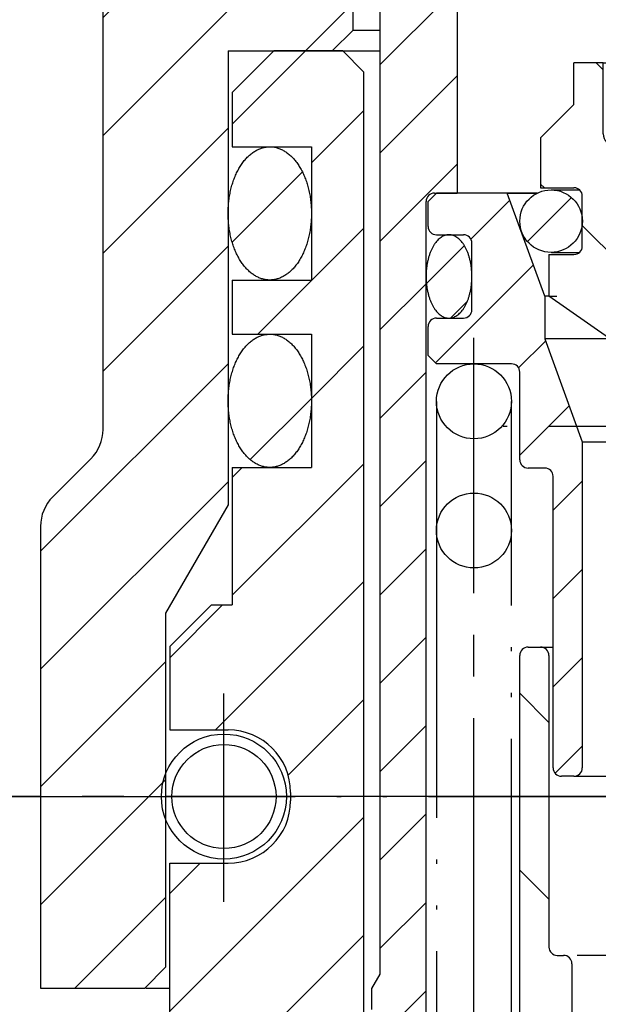
# Model space of a CAD drawing. Units: millimetres. Extents: x 0 to 630, y 0 to 891.
# Drawn here: x 204 to 218, y 222 to 246 of the extents above; entities that cross this region are included whole.
import ezdxf

# ---------------------------------------------------------------- set-up
doc = ezdxf.new("R2010")
doc.units = ezdxf.units.MM
for name, pattern in [('DASH_CENTER', [14, 11, -1, 1, -1]), ('DOTTED', [1, 0, -1]), ('PHANTOM', [13, 10, -1, 0, -1, 0, -1])]:
    doc.linetypes.add(name, pattern=pattern)
doc.layers.add('1', color=7, linetype='Continuous')
pattern_1 = [(45, (0, 0), (-1.414214, 1.414214), [])]
pattern_2 = [(45, (0, 0), (-4.24264, 3e-16), []), (45, (1.0607, -1.0607), (-4.24264, 3e-16), [36, -9])]
pattern_3 = [(-45, (0, 0), (-3e-16, 4.24264), []), (-45, (-1.0607, -1.0607), (-3e-16, 4.24264), [36, -9])]
pattern_4 = [(45, (0, 0), (-0.7071068, 0.7071068), [])]

# ---------------------------------------------------------------- blocks, each defined once
blk = doc.blocks.new('19-22A__1', base_point=(543.508, 315.351))
at = {"layer": '1', "linetype": 'Continuous'}
h = blk.add_hatch(dxfattribs=at)
h.set_pattern_fill('_USER', color=2, scale=2, angle=45, pattern_type=0)
h.set_pattern_definition(pattern_1)
edge = h.paths.add_edge_path()
edge.add_line((216.804, 253.351), (215.804, 252.351))
edge.add_line((215.804, 252.351), (212.554, 252.351))
edge.add_line((212.554, 252.351), (212.554, 248.225))
edge.add_line((212.554, 248.225), (212.054, 246.851))
edge.add_line((212.054, 246.851), (212.054, 245.351))
edge.add_line((212.054, 245.351), (211.554, 244.851))
edge.add_line((211.554, 244.851), (209.054, 244.851))
edge.add_line((209.054, 244.851), (209.054, 233.95))
edge.add_line((209.054, 233.95), (207.554, 231.351))
edge.add_line((207.554, 231.351), (207.554, 222.851))
edge.add_line((207.554, 222.851), (207.054, 222.351))
edge.add_line((207.054, 222.351), (204.554, 222.351))
edge.add_line((204.554, 222.351), (204.554, 233.437))
edge.add_arc((205.554, 233.437), 1, 135, 180, ccw=False)
edge.add_line((204.847, 234.144), (205.762, 235.059))
edge.add_arc((205.054, 235.766), 1, 315, 360)
edge.add_line((206.054, 235.766), (206.054, 251.757))
edge.add_spline(control_points=[(206.054, 251.757), (206.792, 251.56), (208.268, 251.165), (209.889, 253.838), (213.425, 252.676), (215.676, 253.564), (216.804, 254.008)], knot_values=[0, 0, 0, 0, 2.064085, 4.132462, 7.73545, 11.354628, 11.354628, 11.354628, 11.354628], degree=3, periodic=0)
edge.add_line((216.804, 254.008), (216.804, 253.351))
at = {"layer": '1', "color": 7, "linetype": 'Continuous'}
for p, q in [((206.054, 235.766), (206.054, 251.757)), ((212.054, 245.351), (212.054, 246.851)), ((212.054, 245.351), (211.554, 244.851)), ((212.054, 245.351), (212.704, 245.351)), ((209.054, 244.851), (211.554, 244.851)), ((209.054, 244.851), (209.054, 233.95)), ((211.554, 244.851), (212.704, 244.851)), ((205.762, 235.059), (204.847, 234.144)), ((209.054, 233.95), (207.554, 231.351)), ((204.554, 233.437), (204.554, 222.351)), ((207.554, 231.351), (207.554, 222.851)), ((207.554, 222.851), (207.054, 222.351)), ((204.554, 222.351), (207.054, 222.351)), ((207.083, 222.351), (207.654, 222.351))]:
    blk.add_line(p, q, dxfattribs=at)
at = {"layer": '1', "color": 4, "linetype": 'PHANTOM'}
blk.add_line((200.664, 226.951), (241.445, 226.951), dxfattribs=at)
at = {"layer": '1', "color": 7, "linetype": 'Continuous'}
for centre, start, end in [((205.054, 235.766), 315, 0), ((205.554, 233.437), 135, 180)]:
    blk.add_arc(centre, 1, start, end, dxfattribs=at)
blk = doc.blocks.new('72-130__5', base_point=(207.454, 224.426))
at = {"layer": '1', "color": 4, "linetype": 'PHANTOM'}
blk.add_line((208.954, 224.426), (208.954, 229.426), dxfattribs=at)
at = {"layer": '1', "color": 7, "linetype": 'Continuous'}
blk.add_circle((208.954, 226.951), 1.5, dxfattribs=at)
at = {"layer": '1', "color": 2, "linetype": 'Continuous'}
blk.add_circle((208.954, 226.951), 1.25, dxfattribs=at)
blk = doc.blocks.new('09-203__8', base_point=(63.673, 98.115))
at = {"layer": '1', "linetype": 'Continuous'}
h = blk.add_hatch(dxfattribs=at)
h.set_pattern_fill('_USER', color=2, scale=2, angle=45, pattern_type=0)
h.set_pattern_definition(pattern_1)
edge = h.paths.add_edge_path()
edge.add_line((212.304, 217.351), (216.304, 217.351))
edge.add_line((216.304, 217.351), (216.304, 185.851))
edge.add_line((216.304, 185.851), (215.106, 185.851))
edge.add_line((215.106, 185.851), (214.704, 187.351))
edge.add_line((214.704, 187.351), (214.704, 189.151))
edge.add_line((214.704, 189.151), (214.904, 189.351))
edge.add_line((214.904, 189.351), (215.304, 189.351))
edge.add_line((215.304, 189.351), (215.304, 192.851))
edge.add_line((215.304, 192.851), (214.704, 195.091))
edge.add_line((214.704, 195.091), (214.704, 200.66))
edge.add_line((214.704, 200.66), (214.704, 213.851))
edge.add_line((214.704, 213.851), (214.127, 214.851))
edge.add_line((214.127, 214.851), (212.304, 214.851))
edge.add_line((212.304, 214.851), (212.304, 213.351))
edge.add_line((212.304, 213.351), (207.554, 213.351))
edge.add_line((207.554, 213.351), (207.554, 221.294))
edge.add_line((207.554, 221.294), (207.654, 221.351))
edge.add_line((207.654, 221.351), (207.654, 225.351))
edge.add_line((207.654, 225.351), (209.054, 225.351))
edge.add_arc((209.054, 226.851), 1.5, 270, 360)
edge.add_line((210.554, 226.851), (210.554, 227.051))
edge.add_arc((209.054, 227.051), 1.5, 0, 90)
edge.add_line((209.054, 228.551), (207.654, 228.551))
edge.add_line((207.654, 228.551), (207.654, 230.551))
edge.add_line((207.654, 230.551), (208.654, 231.551))
edge.add_line((208.654, 231.551), (209.154, 231.551))
edge.add_line((209.154, 231.551), (209.154, 234.851))
edge.add_line((209.154, 234.851), (211.054, 234.851))
edge.add_line((211.054, 234.851), (211.054, 238.051))
edge.add_line((211.054, 238.051), (209.154, 238.051))
edge.add_line((209.154, 238.051), (209.154, 239.351))
edge.add_line((209.154, 239.351), (211.054, 239.351))
edge.add_line((211.054, 239.351), (211.054, 242.551))
edge.add_line((211.054, 242.551), (209.154, 242.551))
edge.add_line((209.154, 242.551), (209.154, 243.851))
edge.add_line((209.154, 243.851), (210.154, 244.851))
edge.add_line((210.154, 244.851), (211.804, 244.851))
edge.add_line((211.804, 244.851), (212.304, 244.351))
edge.add_line((212.304, 244.351), (212.304, 217.351))
at = {"layer": '1', "color": 7, "linetype": 'Continuous'}
for p, q in [((209.154, 243.851), (210.154, 244.851)), ((211.804, 244.851), (210.154, 244.851)), ((211.804, 244.851), (212.304, 244.351)), ((212.304, 244.351), (212.304, 217.351)), ((209.154, 243.851), (209.154, 242.551)), ((209.154, 242.551), (211.054, 242.551)), ((211.054, 242.551), (211.054, 239.351)), ((209.154, 239.351), (211.054, 239.351)), ((209.154, 239.351), (209.154, 238.051)), ((209.154, 238.051), (211.054, 238.051)), ((211.054, 238.051), (211.054, 234.851)), ((209.154, 234.851), (211.054, 234.851)), ((209.154, 234.851), (209.154, 231.551)), ((208.654, 231.551), (207.654, 230.551)), ((208.654, 231.551), (209.154, 231.551)), ((207.654, 230.551), (207.654, 228.551)), ((207.654, 228.551), (209.054, 228.551)), ((210.554, 227.051), (210.554, 226.851)), ((207.654, 221.351), (207.654, 225.351)), ((207.654, 225.351), (209.054, 225.351))]:
    blk.add_line(p, q, dxfattribs=at)
for centre, start, end in [((209.054, 227.051), 0, 90), ((209.054, 226.851), 270, 0)]:
    blk.add_arc(centre, 1.5, start, end, dxfattribs=at)
blk = doc.blocks.new('88-251__11', base_point=(212.504, 253.838))
at = {"layer": '1', "linetype": 'Continuous'}
h = blk.add_hatch(dxfattribs=at)
h.set_pattern_fill('CUSTOM17', color=2, scale=3, angle=45, pattern_type=2)
h.set_pattern_definition(pattern_2)
edge = h.paths.add_edge_path()
edge.add_arc((214.004, 241.238), 0.2, 90, 180)
edge.add_line((213.804, 241.238), (213.804, 219.138))
edge.add_arc((213.504, 219.138), 0.3, 270, 360, ccw=False)
edge.add_line((213.504, 218.838), (213.354, 218.838))
edge.add_arc((213.354, 219.138), 0.3, 180, 270, ccw=False)
edge.add_line((213.054, 219.138), (213.054, 220.838))
edge.add_line((213.054, 220.838), (213.204, 220.838))
edge.add_line((213.204, 220.838), (213.204, 221.838))
edge.add_line((213.204, 221.838), (212.504, 221.838))
edge.add_line((212.504, 221.838), (212.504, 222.338))
edge.add_line((212.504, 222.338), (212.704, 222.684))
edge.add_line((212.704, 222.684), (212.704, 249.138))
edge.add_arc((212.904, 249.138), 0.2, 90, 180.0001, ccw=False)
edge.add_line((212.904, 249.338), (213.354, 249.338))
edge.add_arc((213.354, 249.538), 0.2, 270, 360)
edge.add_line((213.554, 249.538), (213.554, 251.238))
edge.add_arc((213.354, 251.238), 0.2, 0, 90)
edge.add_line((213.354, 251.438), (212.904, 251.438))
edge.add_arc((212.904, 251.638), 0.2, 180, 270, ccw=False)
edge.add_line((212.704, 251.638), (212.704, 252.138))
edge.add_arc((212.904, 252.138), 0.2, 90, 180, ccw=False)
edge.add_line((212.904, 252.338), (215.154, 252.338))
edge.add_line((215.154, 252.338), (215.154, 248.838))
edge.add_line((215.154, 248.838), (214.854, 248.838))
edge.add_arc((214.854, 248.538), 0.3, 90, 180)
edge.add_line((214.554, 248.538), (214.554, 241.438))
edge.add_line((214.554, 241.438), (214.004, 241.438))
at = {"color": 7, "linetype": 'Continuous'}
for p, q in [((212.704, 222.684), (212.704, 249.138)), ((212.504, 222.338), (212.704, 222.684))]:
    blk.add_line(p, q, dxfattribs=at)
at = {"layer": '1', "color": 7, "linetype": 'Continuous'}
for p, q in [((214.554, 248.538), (214.554, 241.438)), ((214.004, 241.438), (214.554, 241.438)), ((216.473, 241.438), (214.554, 241.438)), ((213.804, 219.138), (213.804, 241.238)), ((212.504, 221.838), (212.504, 222.338))]:
    blk.add_line(p, q, dxfattribs=at)
blk.add_arc((214.004, 241.238), 0.2, 90, 180, dxfattribs=at)
blk = doc.blocks.new('88-252__12', base_point=(357.036, 213.687))
at = {"layer": '1', "linetype": 'Continuous'}
h = blk.add_hatch(dxfattribs=at)
h.set_pattern_fill('CUSTOM20', color=2, scale=3, angle=-45, pattern_type=2)
h.set_pattern_definition(pattern_3)
edge = h.paths.add_edge_path()
edge.add_line((216.804, 217.338), (217.304, 218.204))
edge.add_line((217.304, 218.204), (217.304, 222.938))
edge.add_arc((217.104, 222.938), 0.2, 0, 90)
edge.add_line((217.104, 223.138), (216.954, 223.138))
edge.add_arc((216.954, 223.338), 0.2, 180, 270, ccw=False)
edge.add_line((216.754, 223.338), (216.754, 230.338))
edge.add_arc((216.554, 230.338), 0.2, 0, 90)
edge.add_line((216.554, 230.538), (216.254, 230.538))
edge.add_arc((216.254, 230.338), 0.2, 90, 180)
edge.add_line((216.054, 230.338), (216.054, 218.538))
edge.add_arc((215.854, 218.538), 0.2, 270, 360, ccw=False)
edge.add_line((215.854, 218.338), (213.354, 218.338))
edge.add_arc((213.354, 218.638), 0.3, 180, 270, ccw=False)
edge.add_line((213.054, 218.638), (213.054, 220.838))
edge.add_line((213.054, 220.838), (213.07, 220.838))
edge.add_arc((212.904, 221.088), 0.3, 303.5573, 360)
edge.add_arc((212.904, 221.088), 0.3, 0, 56.4427)
edge.add_line((213.07, 221.338), (213.054, 221.338))
edge.add_line((213.054, 221.338), (213.054, 221.538))
edge.add_arc((212.754, 221.538), 0.3, 0, 90)
edge.add_line((212.754, 221.838), (212.454, 221.838))
edge.add_line((212.454, 221.838), (212.454, 217.538))
edge.add_arc((212.654, 217.538), 0.2, 180, 270)
edge.add_line((212.654, 217.338), (216.804, 217.338))
at = {"color": 7, "linetype": 'Continuous'}
for p, q in [((216.254, 230.538), (216.554, 230.538)), ((216.554, 230.538), (216.854, 230.538)), ((216.054, 218.538), (216.054, 230.338)), ((216.754, 230.338), (216.754, 223.338)), ((216.954, 223.138), (217.104, 223.138)), ((217.304, 222.938), (217.304, 218.204))]:
    blk.add_line(p, q, dxfattribs=at)
for centre, start, end in [((216.254, 230.338), 90, 180), ((216.554, 230.338), 0, 90)]:
    blk.add_arc(centre, 0.2, start, end, dxfattribs=at)
at = {"layer": '1', "color": 7, "linetype": 'Continuous'}
blk.add_line((224.434, 223.138), (217.434, 223.138), dxfattribs=at)
for centre, start, end in [((216.954, 223.338), 180, 270), ((217.104, 222.938), 0, 90)]:
    blk.add_arc(centre, 0.2, start, end, dxfattribs=at)
blk = doc.blocks.new('88-253__13', base_point=(86.334, 336.896))
at = {"layer": '1', "linetype": 'Continuous'}
h = blk.add_hatch(dxfattribs=at)
h.set_pattern_fill('CUSTOM22', color=2, scale=3, angle=-45, pattern_type=2)
h.set_pattern_definition(pattern_3)
edge = h.paths.add_edge_path()
edge.add_line((221.054, 253.065), (222.354, 253.065))
edge.add_line((222.354, 253.065), (222.554, 252.865))
edge.add_line((222.554, 252.865), (222.554, 242.765))
edge.add_arc((222.754, 242.765), 0.2, 180, 270)
edge.add_line((222.754, 242.565), (223.754, 242.565))
edge.add_arc((223.754, 242.865), 0.3, 270, 360)
edge.add_line((224.054, 242.865), (224.054, 244.565))
edge.add_line((224.054, 244.565), (224.754, 244.565))
edge.add_line((224.754, 244.565), (224.754, 243.565))
edge.add_line((224.754, 243.565), (225.554, 242.765))
edge.add_line((225.554, 242.765), (225.554, 241.565))
edge.add_line((225.554, 241.565), (224.754, 241.565))
edge.add_arc((224.754, 241.365), 0.2, 90, 180)
edge.add_line((224.554, 241.365), (224.554, 240.165))
edge.add_arc((224.754, 240.165), 0.2, 180, 270)
edge.add_line((224.754, 239.965), (225.354, 239.965))
edge.add_line((225.354, 239.965), (225.354, 238.965))
edge.add_line((225.354, 238.965), (223.926, 237.965))
edge.add_line((223.926, 237.965), (223.354, 237.965))
edge.add_line((223.354, 237.965), (223.054, 238.265))
edge.add_line((223.054, 238.265), (223.054, 240.665))
edge.add_arc((222.754, 240.665), 0.3, 0, 90)
edge.add_line((222.754, 240.965), (219.354, 240.965))
edge.add_arc((219.354, 240.665), 0.3, 90, 180)
edge.add_line((219.054, 240.665), (219.054, 238.265))
edge.add_line((219.054, 238.265), (218.754, 237.965))
edge.add_line((218.754, 237.965), (218.183, 237.965))
edge.add_line((218.183, 237.965), (216.754, 238.965))
edge.add_line((216.754, 238.965), (216.754, 239.965))
edge.add_line((216.754, 239.965), (217.354, 239.965))
edge.add_arc((217.354, 240.165), 0.2, 270, 360)
edge.add_line((217.554, 240.165), (217.554, 241.365))
edge.add_arc((217.354, 241.365), 0.2, 0, 90)
edge.add_line((217.354, 241.565), (216.554, 241.565))
edge.add_line((216.554, 241.565), (216.554, 242.765))
edge.add_line((216.554, 242.765), (217.354, 243.565))
edge.add_line((217.354, 243.565), (217.354, 244.565))
edge.add_line((217.354, 244.565), (218.054, 244.565))
edge.add_line((218.054, 244.565), (218.054, 242.865))
edge.add_arc((218.354, 242.865), 0.3, 180, 270)
edge.add_line((218.354, 242.565), (219.354, 242.565))
edge.add_arc((219.354, 242.765), 0.2, 270, 360)
edge.add_line((219.554, 242.765), (219.554, 252.865))
edge.add_line((219.554, 252.865), (219.754, 253.065))
edge.add_line((219.754, 253.065), (221.054, 253.065))
at = {"color": 7, "linetype": 'Continuous'}
for p, q in [((219.554, 252.865), (219.754, 253.065)), ((219.754, 253.065), (221.054, 253.065)), ((221.054, 253.065), (222.354, 253.065)), ((222.354, 253.065), (222.554, 252.865)), ((219.554, 242.765), (219.554, 252.865)), ((222.554, 252.865), (222.554, 242.765)), ((218.054, 244.565), (217.354, 244.565)), ((218.054, 242.865), (218.054, 244.565)), ((224.754, 244.565), (224.054, 244.565)), ((224.054, 244.565), (224.054, 242.865)), ((218.354, 242.565), (219.354, 242.565)), ((222.754, 242.565), (223.754, 242.565)), ((217.554, 240.165), (217.554, 241.365)), ((224.554, 241.365), (224.554, 240.165)), ((216.754, 239.965), (217.354, 239.965)), ((224.754, 239.965), (225.354, 239.965))]:
    blk.add_line(p, q, dxfattribs=at)
at = {"layer": '1', "color": 4, "linetype": 'PHANTOM'}
for p, q in [((221.054, 237.215), (221.054, 253.915)), ((216.754, 238.965), (216.939, 238.965))]:
    blk.add_line(p, q, dxfattribs=at)
at = {"layer": '1', "color": 7, "linetype": 'Continuous'}
for p, q in [((217.354, 243.565), (217.354, 244.565)), ((218.054, 244.565), (219.554, 244.565)), ((224.054, 244.565), (222.554, 244.565)), ((224.754, 243.565), (224.754, 244.565)), ((216.554, 242.765), (217.354, 243.565)), ((224.754, 243.565), (225.554, 242.765)), ((216.554, 242.765), (216.554, 241.565)), ((225.554, 241.565), (225.554, 242.765)), ((216.554, 241.565), (217.354, 241.565)), ((224.754, 241.565), (225.554, 241.565)), ((222.754, 240.965), (219.354, 240.965)), ((219.054, 240.665), (219.054, 238.265)), ((223.054, 238.265), (223.054, 240.665)), ((216.754, 239.965), (216.754, 238.965)), ((225.354, 238.965), (225.354, 239.965)), ((218.183, 237.965), (216.754, 238.965)), ((225.354, 238.965), (223.926, 237.965)), ((219.054, 238.265), (218.754, 237.965)), ((219.054, 238.265), (223.054, 238.265)), ((223.354, 237.965), (223.054, 238.265)), ((218.754, 237.965), (218.183, 237.965)), ((218.754, 237.965), (223.354, 237.965)), ((223.926, 237.965), (223.354, 237.965))]:
    blk.add_line(p, q, dxfattribs=at)
for centre, radius, start, end in [((218.354, 242.865), 0.3, 180, 270), ((223.754, 242.865), 0.3, 270, 0), ((219.354, 242.765), 0.2, 270, 0), ((222.754, 242.765), 0.2, 180, 270), ((217.354, 241.365), 0.2, 0, 90), ((224.754, 241.365), 0.2, 90, 180), ((219.354, 240.665), 0.3, 90, 180), ((222.754, 240.665), 0.3, 0, 90), ((217.354, 240.165), 0.2, 270, 0), ((224.754, 240.165), 0.2, 180, 270)]:
    blk.add_arc(centre, radius, start, end, dxfattribs=at)
blk = doc.blocks.new('78-117__14', base_point=(139.992, 385.438))
at = {"layer": '1', "color": 2, "linetype": 'DASH_CENTER'}
blk.add_line((214.954, 217.834), (214.954, 237.964), dxfattribs=at)
at = {"layer": '1', "color": 2, "linetype": 'PHANTOM'}
for p, q in [((214.054, 236.438), (214.054, 218.338)), ((215.854, 218.338), (215.854, 236.438))]:
    blk.add_line(p, q, dxfattribs=at)
at = {"layer": '1', "color": 7, "linetype": 'Continuous'}
for centre in [(214.954, 236.438), (214.954, 233.338)]:
    blk.add_circle(centre, 0.9, dxfattribs=at)
blk = doc.blocks.new('95-31-6_5X1_5__15', base_point=(216.055, 241.65))
at = {"layer": '1', "linetype": 'DOTTED'}
h = blk.add_hatch(dxfattribs=at)
h.set_pattern_fill('_USER', color=2, angle=45, pattern_type=0)
h.set_pattern_definition(pattern_4)
edge = h.paths.add_edge_path()
edge.add_arc((216.805, 240.765), 0.75, 0, 360)
h = blk.add_hatch(dxfattribs=at)
h.set_pattern_fill('_USER', color=2, angle=45, pattern_type=0)
h.set_pattern_definition(pattern_4)
edge = h.paths.add_edge_path()
edge.add_arc((225.294, 240.765), 0.75, 90, 270)
edge.add_arc((225.294, 240.765), 0.75, 270, 450)
at = {"layer": '1', "color": 4, "linetype": 'PHANTOM'}
for p, q in [((221.054, 241.65), (221.054, 239.65)), ((222.14, 240.765), (220.14, 240.765))]:
    blk.add_line(p, q, dxfattribs=at)
at = {"layer": '1', "color": 7, "linetype": 'Continuous'}
for p, q in [((216.815, 241.515), (217.487, 241.515)), ((224.622, 241.515), (225.294, 241.515)), ((216.815, 240.015), (217.487, 240.015)), ((224.622, 240.015), (225.294, 240.015))]:
    blk.add_line(p, q, dxfattribs=at)
blk.add_circle((216.805, 240.765), 0.75, dxfattribs=at)
for start, end in [(90, 270), (270, 90)]:
    blk.add_arc((225.294, 240.765), 0.75, start, end, dxfattribs=at)
blk = doc.blocks.new('95-31-12X1_5__16', base_point=(213.793, 241.089))
at = {"layer": '1', "linetype": 'DOTTED'}
h = blk.add_hatch(dxfattribs=at)
h.set_pattern_fill('_USER', color=2, angle=45, pattern_type=0)
h.set_pattern_definition(pattern_4)
edge = h.paths.add_edge_path()
edge.add_spline(control_points=[(214.306, 238.442), (214.29, 238.445), (214.257, 238.452), (214.209, 238.472), (214.163, 238.498), (214.119, 238.533), (214.076, 238.573), (214.036, 238.621), (213.998, 238.674), (213.963, 238.733), (213.931, 238.797), (213.902, 238.867), (213.877, 238.94), (213.855, 239.017), (213.837, 239.097), (213.822, 239.18), (213.812, 239.265), (213.806, 239.351), (213.804, 239.438), (213.806, 239.524), (213.812, 239.61), (213.822, 239.695), (213.837, 239.778), (213.855, 239.858), (213.877, 239.935), (213.902, 240.008), (213.931, 240.078), (213.963, 240.142), (213.998, 240.201), (214.036, 240.254), (214.076, 240.302), (214.119, 240.342), (214.163, 240.377), (214.209, 240.403), (214.257, 240.423), (214.305, 240.435), (214.355, 240.439), (214.404, 240.435), (214.452, 240.423), (214.5, 240.403), (214.546, 240.377), (214.59, 240.342), (214.633, 240.302), (214.673, 240.254), (214.711, 240.201), (214.746, 240.142), (214.778, 240.078), (214.807, 240.008), (214.832, 239.935), (214.854, 239.858), (214.872, 239.778), (214.887, 239.695), (214.897, 239.61), (214.903, 239.524), (214.905, 239.438), (214.903, 239.351), (214.897, 239.265), (214.887, 239.18), (214.872, 239.097), (214.854, 239.017), (214.832, 238.94), (214.807, 238.867), (214.778, 238.797), (214.746, 238.733), (214.711, 238.674), (214.673, 238.621), (214.633, 238.573), (214.59, 238.533), (214.546, 238.498), (214.5, 238.472), (214.452, 238.452), (214.404, 238.441), (214.354, 238.436), (214.322, 238.44), (214.306, 238.442)], knot_values=[0, 0, 0, 0, 0.050091, 0.100111, 0.1545, 0.2088, 0.269184, 0.329499, 0.396536, 0.463528, 0.537009, 0.610462, 0.689533, 0.768587, 0.851943, 0.93529, 1.021329, 1.107364, 1.194315, 1.281266, 1.367301, 1.45334, 1.536687, 1.620043, 1.699097, 1.778168, 1.851621, 1.925101, 1.992093, 2.05913, 2.119446, 2.179829, 2.234129, 2.288519, 2.338539, 2.38863, 2.437109, 2.485588, 2.535679, 2.585699, 2.640088, 2.694388, 2.754772, 2.815087, 2.882124, 2.949116, 3.022597, 3.09605, 3.175121, 3.254175, 3.337531, 3.420877, 3.506917, 3.592952, 3.679902, 3.766853, 3.852888, 3.938928, 4.022274, 4.10563, 4.184684, 4.263755, 4.337208, 4.410689, 4.477681, 4.544718, 4.605033, 4.665417, 4.719717, 4.774106, 4.824126, 4.874217, 4.922696, 4.971175, 4.971175, 4.971175, 4.971175], degree=3, periodic=0)
at = {"layer": '1', "color": 7, "linetype": 'Continuous'}
blk.add_open_spline([(214.306, 238.442), (214.29, 238.445), (214.257, 238.452), (214.209, 238.472), (214.163, 238.498), (214.119, 238.533), (214.076, 238.573), (214.036, 238.621), (213.998, 238.674), (213.963, 238.733), (213.931, 238.797), (213.902, 238.867), (213.877, 238.94), (213.855, 239.017), (213.837, 239.097), (213.822, 239.18), (213.812, 239.265), (213.806, 239.351), (213.804, 239.438), (213.806, 239.524), (213.812, 239.61), (213.822, 239.695), (213.837, 239.778), (213.855, 239.858), (213.877, 239.935), (213.902, 240.008), (213.931, 240.078), (213.963, 240.142), (213.998, 240.201), (214.036, 240.254), (214.076, 240.302), (214.119, 240.342), (214.163, 240.377), (214.209, 240.403), (214.257, 240.423), (214.305, 240.435), (214.355, 240.439), (214.404, 240.435), (214.452, 240.423), (214.5, 240.403), (214.546, 240.377), (214.59, 240.342), (214.633, 240.302), (214.673, 240.254), (214.711, 240.201), (214.746, 240.142), (214.778, 240.078), (214.807, 240.008), (214.832, 239.935), (214.854, 239.858), (214.872, 239.778), (214.887, 239.695), (214.897, 239.61), (214.903, 239.524), (214.905, 239.438), (214.903, 239.351), (214.897, 239.265), (214.887, 239.18), (214.872, 239.097), (214.854, 239.017), (214.832, 238.94), (214.807, 238.867), (214.778, 238.797), (214.746, 238.733), (214.711, 238.674), (214.673, 238.621), (214.633, 238.573), (214.59, 238.533), (214.546, 238.498), (214.5, 238.472), (214.452, 238.452), (214.404, 238.441), (214.354, 238.436), (214.322, 238.44), (214.306, 238.442)], degree=3, knots=[0, 0, 0, 0, 0.050091, 0.100111, 0.1545, 0.2088, 0.269184, 0.329499, 0.396536, 0.463528, 0.537009, 0.610462, 0.689533, 0.768587, 0.851943, 0.93529, 1.021329, 1.107364, 1.194315, 1.281266, 1.367301, 1.45334, 1.536687, 1.620043, 1.699097, 1.778168, 1.851621, 1.925101, 1.992093, 2.05913, 2.119446, 2.179829, 2.234129, 2.288519, 2.338539, 2.38863, 2.437109, 2.485588, 2.535679, 2.585699, 2.640088, 2.694388, 2.754772, 2.815087, 2.882124, 2.949116, 3.022597, 3.09605, 3.175121, 3.254175, 3.337531, 3.420877, 3.506917, 3.592952, 3.679902, 3.766853, 3.852888, 3.938928, 4.022274, 4.10563, 4.184684, 4.263755, 4.337208, 4.410689, 4.477681, 4.544718, 4.605033, 4.665417, 4.719717, 4.774106, 4.824126, 4.874217, 4.922696, 4.971175, 4.971175, 4.971175, 4.971175], dxfattribs=at)
blk = doc.blocks.new('88-254__18', base_point=(197.381, 319.98))
at = {"layer": '1', "linetype": 'Continuous'}
h = blk.add_hatch(dxfattribs=at)
h.set_pattern_fill('CUSTOM24', color=2, scale=3, angle=45, pattern_type=2)
h.set_pattern_definition(pattern_2)
edge = h.paths.add_edge_path()
edge.add_arc((217.354, 227.638), 0.2, 270, 360)
edge.add_line((217.554, 227.638), (217.554, 235.465))
edge.add_line((217.554, 235.465), (216.654, 237.938))
edge.add_line((216.654, 237.938), (216.654, 238.965))
edge.add_line((216.654, 238.965), (215.754, 241.438))
edge.add_line((215.754, 241.438), (214.054, 241.438))
edge.add_line((214.054, 241.438), (213.854, 241.238))
edge.add_line((213.854, 241.238), (213.854, 240.638))
edge.add_arc((214.054, 240.638), 0.2, 180, 270)
edge.add_line((214.054, 240.438), (214.704, 240.438))
edge.add_arc((214.704, 240.238), 0.2, 0, 90, ccw=False)
edge.add_line((214.904, 240.238), (214.904, 238.638))
edge.add_arc((214.704, 238.638), 0.2, 270, 360, ccw=False)
edge.add_line((214.704, 238.438), (214.054, 238.438))
edge.add_arc((214.054, 238.238), 0.2, 90, 180)
edge.add_line((213.854, 238.238), (213.854, 237.538))
edge.add_line((213.854, 237.538), (214.054, 237.338))
edge.add_line((214.054, 237.338), (215.854, 237.338))
edge.add_arc((215.854, 237.138), 0.2, 0, 90, ccw=False)
edge.add_line((216.054, 237.138), (216.054, 235.038))
edge.add_arc((216.254, 235.038), 0.2, 180, 270)
edge.add_line((216.254, 234.838), (216.654, 234.838))
edge.add_arc((216.654, 234.638), 0.2, 0, 90, ccw=False)
edge.add_line((216.854, 234.638), (216.854, 227.638))
edge.add_arc((217.054, 227.638), 0.2, 180, 270)
edge.add_line((217.054, 227.438), (217.354, 227.438))
at = {"layer": '1', "color": 7, "linetype": 'Continuous'}
for p, q in [((214.054, 241.438), (213.854, 241.238)), ((215.754, 241.438), (214.054, 241.438)), ((215.754, 241.438), (216.473, 241.438)), ((216.654, 238.965), (215.754, 241.438)), ((213.854, 240.638), (213.854, 241.238)), ((214.054, 240.438), (214.704, 240.438)), ((214.904, 238.638), (214.904, 240.238)), ((216.754, 238.965), (216.654, 238.965)), ((216.654, 238.965), (216.654, 237.938)), ((214.054, 238.438), (214.704, 238.438)), ((213.854, 237.538), (213.854, 238.238)), ((216.654, 237.938), (217.554, 235.465)), ((225.454, 237.938), (216.654, 237.938)), ((213.854, 237.538), (214.054, 237.338)), ((215.854, 237.338), (214.054, 237.338)), ((216.054, 235.038), (216.054, 237.138)), ((217.554, 235.465), (217.554, 227.638)), ((217.554, 235.465), (220.721, 235.465)), ((216.654, 234.838), (216.254, 234.838)), ((216.854, 227.638), (216.854, 234.638)), ((217.354, 227.438), (217.054, 227.438)), ((217.354, 227.438), (221.054, 227.438))]:
    blk.add_line(p, q, dxfattribs=at)
at = {"layer": '1', "color": 4, "linetype": 'PHANTOM'}
blk.add_line((226.754, 235.838), (215.254, 235.838), dxfattribs=at)
at = {"layer": '1', "color": 7, "linetype": 'Continuous'}
for centre, start, end in [((214.054, 240.638), 180, 270), ((214.704, 240.238), 0, 90), ((214.704, 238.638), 270, 0), ((214.054, 238.238), 90, 180), ((215.854, 237.138), 0, 90), ((216.254, 235.038), 180, 270), ((216.654, 234.638), 0, 90), ((217.054, 227.638), 180, 270), ((217.354, 227.638), 270, 0)]:
    blk.add_arc(centre, 0.2, start, end, dxfattribs=at)
blk = doc.blocks.new('88-251X__20', base_point=(237.605, -222.922))
at = {"layer": '1'}
for name, p in [('88-253__13', (86.334, 336.896)), ('88-251__11', (212.504, 253.838)), ('88-254__18', (197.381, 319.98)), ('95-31-6_5X1_5__15', (216.055, 241.65)), ('78-117__14', (139.992, 385.438)), ('95-31-12X1_5__16', (213.793, 241.089)), ('88-252__12', (357.036, 213.687))]:
    blk.add_blockref(name, p, dxfattribs=at)
blk = doc.blocks.new('95-20-20__52', base_point=(233.073, 239.333))
at = {"layer": '1', "linetype": 'DOTTED'}
h = blk.add_hatch(dxfattribs=at)
h.set_pattern_fill('_USER', color=2, scale=2, angle=45, pattern_type=0)
h.set_pattern_definition(pattern_1)
edge = h.paths.add_edge_path()
edge.add_spline(control_points=[(209.967, 242.545), (209.937, 242.54), (209.878, 242.529), (209.792, 242.497), (209.708, 242.455), (209.627, 242.4), (209.55, 242.335), (209.476, 242.259), (209.408, 242.174), (209.343, 242.079), (209.285, 241.977), (209.232, 241.866), (209.186, 241.749), (209.146, 241.625), (209.113, 241.497), (209.087, 241.364), (209.068, 241.228), (209.057, 241.09), (209.053, 240.951), (209.057, 240.813), (209.068, 240.675), (209.087, 240.539), (209.113, 240.406), (209.146, 240.278), (209.186, 240.154), (209.232, 240.037), (209.285, 239.926), (209.343, 239.824), (209.408, 239.728), (209.476, 239.644), (209.55, 239.567), (209.627, 239.503), (209.708, 239.448), (209.792, 239.406), (209.878, 239.374), (209.966, 239.356), (210.054, 239.349), (210.143, 239.356), (210.231, 239.374), (210.317, 239.406), (210.4, 239.448), (210.482, 239.503), (210.559, 239.567), (210.633, 239.644), (210.701, 239.728), (210.766, 239.824), (210.824, 239.926), (210.877, 240.037), (210.923, 240.154), (210.963, 240.278), (210.996, 240.406), (211.022, 240.539), (211.041, 240.675), (211.052, 240.813), (211.056, 240.951), (211.052, 241.09), (211.041, 241.228), (211.022, 241.364), (210.996, 241.497), (210.963, 241.625), (210.923, 241.749), (210.877, 241.866), (210.824, 241.977), (210.766, 242.079), (210.701, 242.174), (210.633, 242.259), (210.559, 242.335), (210.482, 242.4), (210.4, 242.455), (210.317, 242.497), (210.231, 242.529), (210.143, 242.547), (210.054, 242.554), (209.996, 242.548), (209.967, 242.545)], knot_values=[0, 0, 0, 0, 0.08985, 0.179629, 0.274918, 0.370106, 0.47317, 0.576144, 0.68803, 0.799851, 0.920444, 1.040992, 1.169242, 1.297464, 1.431641, 1.5658, 1.70371, 1.841611, 1.980791, 2.119971, 2.257872, 2.395782, 2.529941, 2.664118, 2.79234, 2.92059, 3.041138, 3.161731, 3.273552, 3.385438, 3.488412, 3.591476, 3.686664, 3.781953, 3.871732, 3.961582, 4.049437, 4.137291, 4.227141, 4.31692, 4.412209, 4.507398, 4.610461, 4.713435, 4.825322, 4.937142, 5.057735, 5.178283, 5.306533, 5.434755, 5.568932, 5.703092, 5.841001, 5.978902, 6.118082, 6.257262, 6.395164, 6.533073, 6.667233, 6.801409, 6.929631, 7.057881, 7.178429, 7.299022, 7.410843, 7.52273, 7.625703, 7.728767, 7.823955, 7.919245, 8.009023, 8.098873, 8.186728, 8.274582, 8.274582, 8.274582, 8.274582], degree=3, periodic=0)
at = {"layer": '1', "color": 7, "linetype": 'Continuous'}
blk.add_open_spline([(209.967, 242.545), (209.937, 242.54), (209.878, 242.529), (209.792, 242.497), (209.708, 242.455), (209.627, 242.4), (209.55, 242.335), (209.476, 242.259), (209.408, 242.174), (209.343, 242.079), (209.285, 241.977), (209.232, 241.866), (209.186, 241.749), (209.146, 241.625), (209.113, 241.497), (209.087, 241.364), (209.068, 241.228), (209.057, 241.09), (209.053, 240.951), (209.057, 240.813), (209.068, 240.675), (209.087, 240.539), (209.113, 240.406), (209.146, 240.278), (209.186, 240.154), (209.232, 240.037), (209.285, 239.926), (209.343, 239.824), (209.408, 239.728), (209.476, 239.644), (209.55, 239.567), (209.627, 239.503), (209.708, 239.448), (209.792, 239.406), (209.878, 239.374), (209.966, 239.356), (210.054, 239.349), (210.143, 239.356), (210.231, 239.374), (210.317, 239.406), (210.4, 239.448), (210.482, 239.503), (210.559, 239.567), (210.633, 239.644), (210.701, 239.728), (210.766, 239.824), (210.824, 239.926), (210.877, 240.037), (210.923, 240.154), (210.963, 240.278), (210.996, 240.406), (211.022, 240.539), (211.041, 240.675), (211.052, 240.813), (211.056, 240.951), (211.052, 241.09), (211.041, 241.228), (211.022, 241.364), (210.996, 241.497), (210.963, 241.625), (210.923, 241.749), (210.877, 241.866), (210.824, 241.977), (210.766, 242.079), (210.701, 242.174), (210.633, 242.259), (210.559, 242.335), (210.482, 242.4), (210.4, 242.455), (210.317, 242.497), (210.231, 242.529), (210.143, 242.547), (210.054, 242.554), (209.996, 242.548), (209.967, 242.545)], degree=3, knots=[0, 0, 0, 0, 0.08985, 0.179629, 0.274918, 0.370106, 0.47317, 0.576144, 0.68803, 0.799851, 0.920444, 1.040992, 1.169242, 1.297464, 1.431641, 1.5658, 1.70371, 1.841611, 1.980791, 2.119971, 2.257872, 2.395782, 2.529941, 2.664118, 2.79234, 2.92059, 3.041138, 3.161731, 3.273552, 3.385438, 3.488412, 3.591476, 3.686664, 3.781953, 3.871732, 3.961582, 4.049437, 4.137291, 4.227141, 4.31692, 4.412209, 4.507398, 4.610461, 4.713435, 4.825322, 4.937142, 5.057735, 5.178283, 5.306533, 5.434755, 5.568932, 5.703092, 5.841001, 5.978902, 6.118082, 6.257262, 6.395164, 6.533073, 6.667233, 6.801409, 6.929631, 7.057881, 7.178429, 7.299022, 7.410843, 7.52273, 7.625703, 7.728767, 7.823955, 7.919245, 8.009023, 8.098873, 8.186728, 8.274582, 8.274582, 8.274582, 8.274582], dxfattribs=at)
blk = doc.blocks.new('95-20-20__53', base_point=(233.073, 234.833))
at = {"layer": '1', "linetype": 'DOTTED'}
h = blk.add_hatch(dxfattribs=at)
h.set_pattern_fill('_USER', color=2, scale=2, angle=45, pattern_type=0)
h.set_pattern_definition(pattern_1)
edge = h.paths.add_edge_path()
edge.add_spline(control_points=[(209.967, 238.045), (209.937, 238.04), (209.878, 238.029), (209.792, 237.997), (209.708, 237.955), (209.627, 237.9), (209.55, 237.835), (209.476, 237.759), (209.408, 237.674), (209.343, 237.579), (209.285, 237.477), (209.232, 237.366), (209.186, 237.249), (209.146, 237.125), (209.113, 236.997), (209.087, 236.864), (209.068, 236.728), (209.057, 236.59), (209.053, 236.451), (209.057, 236.313), (209.068, 236.175), (209.087, 236.039), (209.113, 235.906), (209.146, 235.778), (209.186, 235.654), (209.232, 235.537), (209.285, 235.426), (209.343, 235.324), (209.408, 235.228), (209.476, 235.144), (209.55, 235.067), (209.627, 235.003), (209.708, 234.948), (209.792, 234.906), (209.878, 234.874), (209.966, 234.856), (210.054, 234.849), (210.143, 234.856), (210.231, 234.874), (210.317, 234.906), (210.4, 234.948), (210.482, 235.003), (210.559, 235.067), (210.633, 235.144), (210.701, 235.228), (210.766, 235.324), (210.824, 235.426), (210.877, 235.537), (210.923, 235.654), (210.963, 235.778), (210.996, 235.906), (211.022, 236.039), (211.041, 236.175), (211.052, 236.313), (211.056, 236.451), (211.052, 236.59), (211.041, 236.728), (211.022, 236.864), (210.996, 236.997), (210.963, 237.125), (210.923, 237.249), (210.877, 237.366), (210.824, 237.477), (210.766, 237.579), (210.701, 237.674), (210.633, 237.759), (210.559, 237.835), (210.482, 237.9), (210.4, 237.955), (210.317, 237.997), (210.231, 238.029), (210.143, 238.047), (210.054, 238.054), (209.996, 238.048), (209.967, 238.045)], knot_values=[0, 0, 0, 0, 0.08985, 0.179629, 0.274918, 0.370106, 0.47317, 0.576144, 0.68803, 0.799851, 0.920444, 1.040992, 1.169242, 1.297464, 1.431641, 1.5658, 1.70371, 1.841611, 1.980791, 2.119971, 2.257872, 2.395782, 2.529941, 2.664118, 2.79234, 2.92059, 3.041138, 3.161731, 3.273552, 3.385438, 3.488412, 3.591476, 3.686664, 3.781953, 3.871732, 3.961582, 4.049437, 4.137291, 4.227141, 4.31692, 4.412209, 4.507398, 4.610461, 4.713435, 4.825322, 4.937142, 5.057735, 5.178283, 5.306533, 5.434755, 5.568932, 5.703092, 5.841001, 5.978902, 6.118082, 6.257262, 6.395164, 6.533073, 6.667233, 6.801409, 6.929631, 7.057881, 7.178429, 7.299022, 7.410843, 7.52273, 7.625703, 7.728767, 7.823955, 7.919245, 8.009023, 8.098873, 8.186728, 8.274582, 8.274582, 8.274582, 8.274582], degree=3, periodic=0)
at = {"layer": '1', "color": 7, "linetype": 'Continuous'}
blk.add_open_spline([(209.967, 238.045), (209.937, 238.04), (209.878, 238.029), (209.792, 237.997), (209.708, 237.955), (209.627, 237.9), (209.55, 237.835), (209.476, 237.759), (209.408, 237.674), (209.343, 237.579), (209.285, 237.477), (209.232, 237.366), (209.186, 237.249), (209.146, 237.125), (209.113, 236.997), (209.087, 236.864), (209.068, 236.728), (209.057, 236.59), (209.053, 236.451), (209.057, 236.313), (209.068, 236.175), (209.087, 236.039), (209.113, 235.906), (209.146, 235.778), (209.186, 235.654), (209.232, 235.537), (209.285, 235.426), (209.343, 235.324), (209.408, 235.228), (209.476, 235.144), (209.55, 235.067), (209.627, 235.003), (209.708, 234.948), (209.792, 234.906), (209.878, 234.874), (209.966, 234.856), (210.054, 234.849), (210.143, 234.856), (210.231, 234.874), (210.317, 234.906), (210.4, 234.948), (210.482, 235.003), (210.559, 235.067), (210.633, 235.144), (210.701, 235.228), (210.766, 235.324), (210.824, 235.426), (210.877, 235.537), (210.923, 235.654), (210.963, 235.778), (210.996, 235.906), (211.022, 236.039), (211.041, 236.175), (211.052, 236.313), (211.056, 236.451), (211.052, 236.59), (211.041, 236.728), (211.022, 236.864), (210.996, 236.997), (210.963, 237.125), (210.923, 237.249), (210.877, 237.366), (210.824, 237.477), (210.766, 237.579), (210.701, 237.674), (210.633, 237.759), (210.559, 237.835), (210.482, 237.9), (210.4, 237.955), (210.317, 237.997), (210.231, 238.029), (210.143, 238.047), (210.054, 238.054), (209.996, 238.048), (209.967, 238.045)], degree=3, knots=[0, 0, 0, 0, 0.08985, 0.179629, 0.274918, 0.370106, 0.47317, 0.576144, 0.68803, 0.799851, 0.920444, 1.040992, 1.169242, 1.297464, 1.431641, 1.5658, 1.70371, 1.841611, 1.980791, 2.119971, 2.257872, 2.395782, 2.529941, 2.664118, 2.79234, 2.92059, 3.041138, 3.161731, 3.273552, 3.385438, 3.488412, 3.591476, 3.686664, 3.781953, 3.871732, 3.961582, 4.049437, 4.137291, 4.227141, 4.31692, 4.412209, 4.507398, 4.610461, 4.713435, 4.825322, 4.937142, 5.057735, 5.178283, 5.306533, 5.434755, 5.568932, 5.703092, 5.841001, 5.978902, 6.118082, 6.257262, 6.395164, 6.533073, 6.667233, 6.801409, 6.929631, 7.057881, 7.178429, 7.299022, 7.410843, 7.52273, 7.625703, 7.728767, 7.823955, 7.919245, 8.009023, 8.098873, 8.186728, 8.274582, 8.274582, 8.274582, 8.274582], dxfattribs=at)

msp = doc.modelspace()

# ---------------------------------------------------------------- linework, layer by layer
at = {"layer": '1', "color": 2, "linetype": 'DASH_CENTER'}
msp.add_line((246.554, 226.951), (192.554, 226.951), dxfattribs=at)

# ---------------------------------------------------------------- block references
for name, p in [('19-22A__1', (543.508, 315.351)), ('09-203__8', (63.673, 98.115))]:
    msp.add_blockref(name, p)
at = {"layer": '1'}
for name, p in [('88-251X__20', (237.605, -222.922)), ('95-20-20__52', (233.073, 239.333)), ('95-20-20__53', (233.073, 234.833)), ('72-130__5', (207.454, 224.426))]:
    msp.add_blockref(name, p, dxfattribs=at)

doc.saveas('drawing.dxf')
